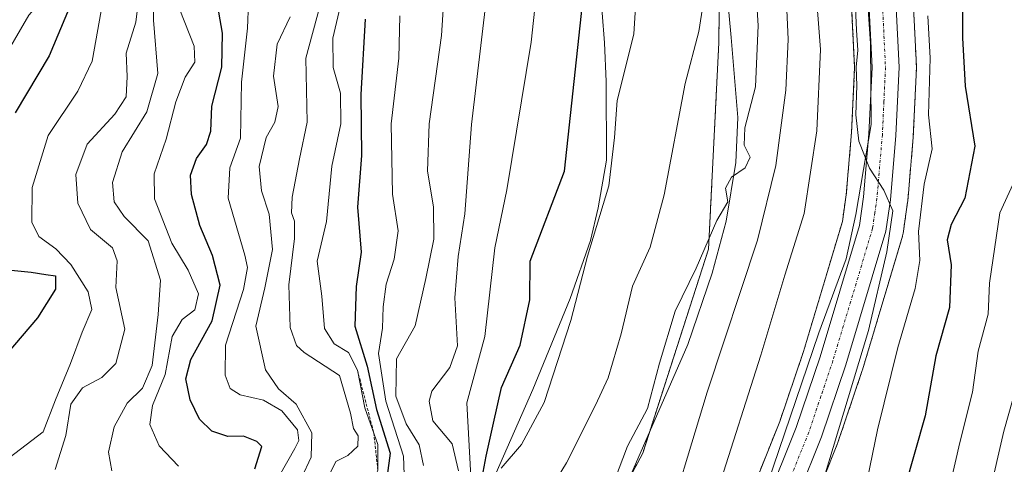
# Model space of a CAD drawing. Units: metres. Extents: x 630842 to 634296, y 4755125 to 4757506.
# Drawn here: x 632465 to 632635, y 4756379 to 4756455 of the extents above; entities that cross this region are included whole.
import ezdxf

# ---------------------------------------------------------------- set-up
doc = ezdxf.new("R2010")
doc.units = ezdxf.units.M
doc.header["$MEASUREMENT"] = 0
doc.linetypes.add('TRAZO_Y_PUNTO', pattern=[1, 0.5, -0.25, 0, -0.25])
doc.linetypes.add('TRAZOS', pattern=[0.75, 0.5, -0.25])
for name, color, linetype, lineweight in [('Arbolado forestal', 92, 'TRAZOS', 0), ('Arbolado forestal CxS', 92, 'Continuous', 0), ('Carretera de calzada única', 19, 'Continuous', 13), ('Carretera de calzada única Cxs', 19, 'Continuous', 13), ('Carretera de calzada única eje', 19, 'TRAZO_Y_PUNTO', 0), ('Corriente natural lineal', 142, 'Continuous', 13), ('Curva de nivel maestra', 36, 'Continuous', 30), ('Curva de nivel normal', 36, 'Continuous', 0), ('Entidad de ámbito territorial', 19, 'Continuous', 0), ('Entidad de ámbito territorial CxS', 92, 'Continuous', 0), ('Escarpado lineal', 39, 'TRAZOS', 0), ('Espacio natural protegido', 2, 'Continuous', 13), ('Espacio natural protegido CxS', 2, 'Continuous', 0), ('Núcleo urbano', 19, 'Continuous', 0), ('Núcleo urbano CxS', 19, 'Continuous', 0)]:
    doc.layers.add(name, color=color, linetype=linetype, lineweight=lineweight)

# ---------------------------------------------------------------- blocks, each defined once
blk = doc.blocks.new('*U161')
at = {"layer": 'Curva de nivel normal', "color": 36, "linetype": 'Continuous', "lineweight": 0}
blk.add_polyline3d([(632471.43, 4756377.79, 865), (632473.26, 4756383.64, 865), (632474.16, 4756389.1, 865), (632476.16, 4756391.88, 865), (632479.48, 4756393.65, 865), (632481.92, 4756396.11, 865), (632483.47, 4756402.03, 865), (632481.89, 4756409.2, 865), (632482.12, 4756413.8, 865), (632481.32, 4756416.06, 865), (632477.53, 4756419.22, 865), (632475.34, 4756423.78, 865), (632475.02, 4756428.71, 865), (632476.98, 4756433.92, 865), (632481.73, 4756439.1, 865), (632483.66, 4756442.11, 865), (632483.87, 4756445.65, 865), (632483.7, 4756449.63, 865), (632485.35, 4756454.98, 865), (632485.78, 4756458.3, 865)], dxfattribs=at)
blk = doc.blocks.new('*U165')
at = {"layer": 'Curva de nivel normal', "color": 36, "linetype": 'Continuous', "lineweight": 0}
blk.add_polyline3d([(632492.91, 4756457.1, 855), (632495.42, 4756450.85, 855), (632495.52, 4756448.08, 855), (632493.86, 4756445.51, 855), (632492.24, 4756441.26, 855), (632490.56, 4756434.78, 855), (632488.52, 4756428.81, 855), (632488.55, 4756424.49, 855), (632491.57, 4756416.86, 855), (632494.38, 4756412.19, 855), (632496.16, 4756408.11, 855), (632495.52, 4756405.38, 855), (632493.32, 4756403.67, 855), (632491.6, 4756400.77, 855), (632490.41, 4756394.21, 855), (632488.25, 4756388.85, 855), (632487.78, 4756385.54, 855), (632489.38, 4756381.86, 855), (632492.72, 4756378.38, 855)], dxfattribs=at)
blk = doc.blocks.new('*U179')
at = {"layer": 'Curva de nivel normal', "color": 36, "linetype": 'Continuous', "lineweight": 0}
blk.add_polyline3d([(632463.48, 4756379.79, 870), (632469.37, 4756384.32, 870), (632471.48, 4756389.82, 870), (632474.06, 4756396.09, 870), (632476.08, 4756401.52, 870), (632477.77, 4756405.44, 870), (632477.12, 4756408.46, 870), (632474.13, 4756413.2, 870), (632471.57, 4756415.88, 870), (632468.63, 4756417.99, 870), (632467.44, 4756420.49, 870), (632467.47, 4756426.44, 870), (632470.21, 4756435.44, 870), (632475.36, 4756443.1, 870), (632477.8, 4756448.27, 870), (632479.97, 4756460.26, 870)], dxfattribs=at)
blk = doc.blocks.new('*U182')
at = {"layer": 'Curva de nivel normal', "color": 36, "linetype": 'Continuous', "lineweight": 0}
blk.add_polyline3d([(632488.51, 4756468.84, 860), (632488.38, 4756455.36, 860), (632489.16, 4756446.12, 860), (632487.22, 4756439.51, 860), (632483.02, 4756432.64, 860), (632481.3, 4756427.32, 860), (632481.6, 4756423.97, 860), (632483.35, 4756421.48, 860), (632487.48, 4756417.26, 860), (632489.59, 4756410.48, 860), (632489.19, 4756404.52, 860), (632488.17, 4756395.75, 860), (632486.47, 4756391.82, 860), (632483.87, 4756389.23, 860), (632481.59, 4756385.19, 860), (632480.66, 4756380.8, 860), (632481.2, 4756377.55, 860)], dxfattribs=at)
blk = doc.blocks.new('*U196')
at = {"layer": 'Curva de nivel normal', "color": 36, "linetype": 'Continuous', "lineweight": 0}
blk.add_polyline3d([(632513.95, 4756376.38, 840), (632515.6, 4756379.92, 840), (632515.7, 4756384.11, 840), (632512.98, 4756389.09, 840), (632509.97, 4756391.74, 840), (632507.71, 4756395, 840), (632506.02, 4756402.52, 840), (632507.62, 4756409.15, 840), (632508.94, 4756415.75, 840), (632508.34, 4756421.87, 840), (632507.02, 4756425.88, 840), (632506.62, 4756430.1, 840), (632507.81, 4756435.1, 840), (632509.33, 4756437.77, 840), (632509.88, 4756440.44, 840), (632509.1, 4756445.69, 840), (632509.74, 4756451.22, 840), (632511.98, 4756455.94, 840)], dxfattribs=at)
blk = doc.blocks.new('*U201')
at = {"layer": 'Curva de nivel normal', "color": 36, "linetype": 'Continuous', "lineweight": 0}
blk.add_polyline3d([(632463.98, 4756506.1, 880), (632467.5, 4756504.93, 880), (632473.65, 4756504.26, 880), (632479.18, 4756504.48, 880), (632482.12, 4756503.08, 880), (632484.15, 4756497.81, 880), (632484.04, 4756491.89, 880), (632484.32, 4756486.96, 880), (632483.76, 4756483.79, 880), (632481.88, 4756479.74, 880), (632479.73, 4756474.17, 880), (632477.1, 4756469.98, 880), (632475.36, 4756466.62, 880), (632471.99, 4756461.98, 880), (632466.92, 4756456.21, 880), (632460.44, 4756445.23, 880)], dxfattribs=at)
blk = doc.blocks.new('*U203')
at = {"layer": 'Curva de nivel normal', "color": 36, "linetype": 'Continuous', "lineweight": 0}
blk.add_polyline3d([(632518.14, 4756375.62, 835), (632519.83, 4756379.17, 835), (632521.94, 4756380.2, 835), (632523.64, 4756381.8, 835), (632523.69, 4756383.61, 835), (632522.9, 4756384.86, 835), (632522.37, 4756387.54, 835), (632520.47, 4756394.04, 835), (632514.4, 4756397.97, 835), (632513.08, 4756399.17, 835), (632511.94, 4756402.33, 835), (632511.71, 4756409.67, 835), (632512.7, 4756417.66, 835), (632512.72, 4756420.68, 835), (632512.18, 4756422.09, 835), (632512.33, 4756424.81, 835), (632513.56, 4756431.44, 835), (632514.91, 4756437.77, 835), (632514.66, 4756448.81, 835), (632517.13, 4756457.92, 835)], dxfattribs=at)
blk = doc.blocks.new('*U211')
at = {"layer": 'Curva de nivel normal', "color": 36, "linetype": 'Continuous', "lineweight": 0}
blk.add_polyline3d([(632508.71, 4756374.24, 845), (632512.76, 4756381.4, 845), (632513.48, 4756382.8, 845), (632513.24, 4756384.64, 845), (632510.51, 4756387.9, 845), (632507.38, 4756389.78, 845), (632503.36, 4756390.68, 845), (632501.62, 4756391.76, 845), (632500.74, 4756394.07, 845), (632500.81, 4756399.28, 845), (632503.9, 4756408.86, 845), (632504.59, 4756412.64, 845), (632504.15, 4756414.77, 845), (632501.25, 4756424.64, 845), (632501.54, 4756429.86, 845), (632503.4, 4756434.98, 845), (632503.56, 4756444.63, 845), (632504.61, 4756453.98, 845), (632504.98, 4756462.77, 845)], dxfattribs=at)
blk = doc.blocks.new('*U213')
at = {"layer": 'Curva de nivel normal', "color": 36, "linetype": 'Continuous', "lineweight": 0}
blk.add_polyline3d([(632521.2, 4756460.41, 830), (632519.35, 4756452.24, 830), (632519.41, 4756447.19, 830), (632520.64, 4756442.72, 830), (632520.69, 4756437.45, 830), (632519.18, 4756430.12, 830), (632518.23, 4756420.61, 830), (632516.64, 4756413.78, 830), (632517.45, 4756407.74, 830), (632517.86, 4756402.15, 830), (632519.53, 4756399.49, 830), (632522.02, 4756398, 830), (632523.58, 4756394.94, 830), (632524.82, 4756388.46, 830), (632527.1, 4756382.13, 830), (632527.09, 4756377.67, 830)], dxfattribs=at)
blk = doc.blocks.new('*U221')
at = {"layer": 'Curva de nivel maestra', "color": 36, "linetype": 'Continuous', "lineweight": 30}
blk.add_polyline3d([(632524.9, 4756455.52, 825), (632524.18, 4756442.54, 825), (632524.28, 4756431.97, 825), (632523.59, 4756423.07, 825), (632524.24, 4756415.29, 825), (632523.37, 4756409.38, 825), (632523.14, 4756402.56, 825), (632525.26, 4756395.64, 825), (632526.86, 4756388.17, 825), (632529.23, 4756380.62, 825), (632528.28, 4756373.79, 825)], dxfattribs=at)
blk = doc.blocks.new('*U231')
at = {"layer": 'Curva de nivel maestra', "color": 36, "linetype": 'Continuous', "lineweight": 30}
blk.add_polyline3d([(632505.88, 4756377.91, 850), (632507.07, 4756381.76, 850), (632506.24, 4756382.64, 850), (632503.94, 4756383.57, 850), (632501.2, 4756383.5, 850), (632498.47, 4756384.43, 850), (632496.34, 4756386.5, 850), (632494.73, 4756389.85, 850), (632493.97, 4756393.44, 850), (632494.86, 4756396.77, 850), (632498.52, 4756403.44, 850), (632499.88, 4756409.6, 850), (632498.6, 4756414.74, 850), (632496.39, 4756419.93, 850), (632494.94, 4756425.24, 850), (632494.8, 4756428.6, 850), (632495.82, 4756431.48, 850), (632497.56, 4756433.9, 850), (632498.29, 4756436.16, 850), (632498.48, 4756440.52, 850), (632500.21, 4756447.26, 850), (632500.29, 4756453.11, 850), (632499.05, 4756460.43, 850)], dxfattribs=at)
blk = doc.blocks.new('*U234')
at = {"layer": 'Curva de nivel maestra', "color": 36, "linetype": 'Continuous', "lineweight": 30}
for points in [[(632473.84, 4756457.44, 875), (632470.41, 4756449.21, 875), (632464.53, 4756439.35, 875)], [(632462.71, 4756412.34, 875), (632467.3, 4756411.84, 875), (632469.84, 4756411.45, 875), (632471.48, 4756411.25, 875), (632471.5, 4756408.94, 875), (632468.4, 4756403.98, 875), (632458.75, 4756392.7, 875)]]:
    blk.add_polyline3d(points, dxfattribs=at)

msp = doc.modelspace()

# ---------------------------------------------------------------- linework, layer by layer
at = {"layer": 'Arbolado forestal', "color": 92, "linetype": 'TRAZOS', "lineweight": 0}
for points in [[(632722.84, 4756853.33, 797.55), (632712.99, 4756843.51, 797.42), (632671.46, 4756792.43, 797.03), (632644.3, 4756753.73, 795.73), (632595.67, 4756707.57, 792.93), (632573.29, 4756685.52, 791.22), (632555.39, 4756660.19, 790.23), (632554.15, 4756626.64, 789.13), (632565.55, 4756569.73, 786.8), (632583.96, 4756512.34, 785.71), (632586.33, 4756490.8, 786.41), (632585.9, 4756451.42, 787.81), (632584.12, 4756415.81, 784.85), (632572.79, 4756380.64, 783.32), (632553.22, 4756344.01, 783.2), (632523.65, 4756298.9, 779.12), (632502.68, 4756267.96, 777.41), (632476.17, 4756228.64, 777.77), (632454.79, 4756187.52, 775.16), (632452.2, 4756160.16, 772.66), (632454.6, 4756137.35, 772.84)], [(632575.61, 4756601.68, 792.69), (632587.9, 4756561.92, 792.08), (632594.92, 4756536.59, 791.18), (632597.51, 4756526.86, 790.81), (632599.62, 4756517.84, 790.84), (632607.03, 4756480.3, 790.38), (632608.17, 4756470.58, 789.6), (632609.32, 4756447.19, 789.06), (632608.79, 4756435.94, 788.88), (632607.87, 4756425.22, 789.18), (632607.2, 4756420.58, 789.14), (632600.51, 4756398.17, 788.58), (632596.41, 4756386.09, 788.53), (632580.64, 4756346.74, 786.73)], [(632603.89, 4756376.09, 789.86), (632606.38, 4756382.31, 789.96), (632606.42, 4756382.4, 789.95), (632606.44, 4756382.47, 789.94), (632610.64, 4756394.88, 790.53), (632610.67, 4756394.98, 790.51), (632617.58, 4756418.07, 791.48), (632617.66, 4756418.41, 791.58), (632617.68, 4756418.51, 791.6), (632618.45, 4756423.92, 791.96), (632618.47, 4756424.08, 791.98), (632619.43, 4756435.17, 792.51), (632619.44, 4756435.29, 792.54), (632619.98, 4756447.07, 792.86), (632619.98, 4756447.21, 792.87), (632619.98, 4756447.36, 792.88), (632618.8, 4756471.37, 793.55)]]:
    msp.add_polyline3d(points, dxfattribs=at)
at = {"layer": 'Arbolado forestal CxS', "color": 92, "linetype": 'Continuous', "lineweight": 0}
for points in [[(632690.91, 4756887.2, 828.6), (632711.73, 4756872.98, 809.71), (632718.84, 4756857.25, 799.72), (632722.84, 4756853.33, 797.55), (632722.84, 4756853.33, 797.55), (632712.99, 4756843.51, 797.42), (632671.46, 4756792.43, 797.03), (632644.3, 4756753.73, 795.73), (632595.67, 4756707.57, 792.93), (632573.29, 4756685.52, 791.22), (632555.39, 4756660.19, 790.23), (632554.15, 4756626.64, 789.13), (632565.55, 4756569.73, 786.8), (632583.96, 4756512.34, 785.71), (632586.33, 4756490.8, 786.41), (632585.9, 4756451.42, 787.81), (632584.12, 4756415.81, 784.85), (632572.79, 4756380.63, 783.32), (632553.22, 4756344.01, 783.2)], [(632553.22, 4756344.01, 783.2), (632572.79, 4756380.63, 783.32), (632584.12, 4756415.81, 784.85), (632585.9, 4756451.42, 787.81), (632586.33, 4756490.8, 786.41), (632583.96, 4756512.34, 785.71), (632565.55, 4756569.73, 786.8), (632554.15, 4756626.64, 789.13), (632555.39, 4756660.19, 790.23), (632573.29, 4756685.52, 791.22), (632595.67, 4756707.57, 792.93), (632644.3, 4756753.73, 795.73), (632671.46, 4756792.43, 797.03), (632712.99, 4756843.51, 797.42), (632722.84, 4756853.33, 797.55), (632741.64, 4756872.08, 797.44)], [(632575.61, 4756601.68, 792.69), (632587.9, 4756561.92, 792.08), (632594.92, 4756536.59, 791.18), (632597.51, 4756526.86, 790.81), (632599.62, 4756517.84, 790.84), (632607.03, 4756480.29, 790.38), (632608.17, 4756470.58, 789.6), (632609.32, 4756447.19, 789.06), (632608.79, 4756435.94, 788.88), (632607.87, 4756425.22, 789.18), (632607.2, 4756420.58, 789.14), (632600.51, 4756398.17, 788.58), (632596.41, 4756386.09, 788.53), (632580.64, 4756346.74, 786.73)], [(632603.89, 4756376.09, 789.86), (632606.38, 4756382.31, 789.96), (632606.42, 4756382.4, 789.95), (632606.44, 4756382.47, 789.94), (632610.64, 4756394.88, 790.53), (632610.67, 4756394.98, 790.51), (632617.58, 4756418.07, 791.48), (632617.66, 4756418.41, 791.58), (632617.68, 4756418.51, 791.6), (632618.45, 4756423.92, 791.96), (632618.47, 4756424.08, 791.98), (632619.43, 4756435.17, 792.51), (632619.44, 4756435.29, 792.54), (632619.98, 4756447.07, 792.86), (632619.98, 4756447.21, 792.87), (632619.98, 4756447.36, 792.88), (632618.8, 4756471.37, 793.55)]]:
    msp.add_polyline3d(points, dxfattribs=at)
at = {"layer": 'Carretera de calzada única', "color": 19, "linetype": 'Continuous', "lineweight": 13}
for points in [[(632582.98, 4756603.79, 794.36), (632595.26, 4756564.08, 793.3), (632602.32, 4756538.59, 792.74), (632604.94, 4756528.72, 792.73), (632607.12, 4756519.44, 792.43), (632614.6, 4756481.48, 792.09), (632615.8, 4756471.22, 791.48), (632616.98, 4756447.21, 790.82), (632616.44, 4756435.43, 790.29), (632615.48, 4756424.34, 790.03), (632614.71, 4756418.93, 790.04), (632607.8, 4756395.84, 789.54), (632603.6, 4756383.43, 789.14), (632587.73, 4756343.84, 787.65)], [(632583.42, 4756345.6, 787.15), (632599.23, 4756385.05, 788.67), (632603.37, 4756397.26, 789.01), (632610.14, 4756419.93, 789.48), (632610.85, 4756424.88, 789.61), (632611.78, 4756435.74, 789.94), (632612.32, 4756447.19, 790.25), (632611.16, 4756470.83, 790.74), (632610, 4756480.76, 790.92), (632602.55, 4756518.47, 792.04), (632600.42, 4756527.59, 791.91), (632597.82, 4756537.38, 792.34), (632590.78, 4756562.76, 792.87), (632578.48, 4756602.57, 793.71)]]:
    msp.add_polyline3d(points, dxfattribs=at)
at = {"layer": 'Carretera de calzada única Cxs', "color": 19, "linetype": 'Continuous', "lineweight": 13}
for points in [[(632582.98, 4756603.79, 794.36), (632595.26, 4756564.08, 793.3), (632602.32, 4756538.59, 792.74), (632604.94, 4756528.72, 792.73), (632607.12, 4756519.44, 792.43), (632614.6, 4756481.48, 792.09), (632615.8, 4756471.22, 791.48), (632616.98, 4756447.21, 790.82), (632616.44, 4756435.43, 790.29), (632615.48, 4756424.34, 790.03), (632614.71, 4756418.93, 790.04), (632607.8, 4756395.84, 789.54), (632603.6, 4756383.43, 789.14), (632587.73, 4756343.84, 787.65)], [(632583.42, 4756345.6, 787.15), (632599.23, 4756385.05, 788.67), (632603.37, 4756397.26, 789.01), (632610.14, 4756419.93, 789.48), (632610.85, 4756424.88, 789.61), (632611.78, 4756435.74, 789.94), (632612.32, 4756447.19, 790.25), (632611.16, 4756470.83, 790.74), (632610, 4756480.76, 790.92), (632602.55, 4756518.47, 792.04), (632600.42, 4756527.59, 791.91), (632597.82, 4756537.38, 792.34), (632590.78, 4756562.76, 792.87), (632578.48, 4756602.57, 793.71)]]:
    msp.add_polyline3d(points, dxfattribs=at)
at = {"layer": 'Carretera de calzada única eje', "color": 19, "linetype": 'TRAZO_Y_PUNTO', "lineweight": 0}
msp.add_polyline3d([(632614.07, 4756459.21, 790.53), (632614.64, 4756447.19, 790.38), (632614.37, 4756441.31, 790.26), (632614.1, 4756435.58, 790.12), (632613.17, 4756424.6, 789.84), (632612.82, 4756422.14, 789.8), (632612.42, 4756419.43, 789.74), (632608.98, 4756407.89, 789.39), (632605.58, 4756396.56, 789.16), (632603.51, 4756390.44, 789), (632601.42, 4756384.24, 788.73), (632593.48, 4756364.44, 787.91)], dxfattribs=at)
at = {"layer": 'Corriente natural lineal', "color": 142, "linetype": 'Continuous', "lineweight": 13}
msp.add_polyline3d([(632563.94, 4756587.69, 787.59), (632568.19, 4756575.78, 786.91), (632572.56, 4756565.17, 786.54), (632576.63, 4756554.46, 786.16), (632582.55, 4756533.09, 785.49), (632587.78, 4756511.55, 785.34), (632594.15, 4756483.93, 784.88), (632596.09, 4756473.75, 784.52), (632597.36, 4756463.53, 784.44), (632597.85, 4756451.98, 784.17), (632597.47, 4756443.27, 783.94), (632595.71, 4756430.24, 783.7), (632592.55, 4756417.39, 783.34), (632583.9, 4756391.12, 782.69), (632575.78, 4756364.33, 782.02)], dxfattribs=at)
at = {"layer": 'Curva de nivel maestra', "color": 36, "linetype": 'Continuous', "lineweight": 30}
for points in [[(632544.89, 4756375.52, 800), (632545.76, 4756380.1, 800), (632547.06, 4756385.78, 800), (632548.42, 4756391.94, 800), (632551.61, 4756399.23, 800), (632553.28, 4756407.09, 800), (632553.36, 4756413.77, 800), (632559.31, 4756429.31, 800), (632562.62, 4756460.28, 800), (632562.14, 4756485.64, 800), (632562.81, 4756502.08, 800), (632563.92, 4756510.77, 800), (632562.38, 4756520.44, 800), (632561.77, 4756525.75, 800), (632557.47, 4756535.83, 800), (632549.14, 4756549.54, 800), (632543.01, 4756562.3, 800), (632540.4, 4756573.55, 800), (632540.06, 4756583.1, 800), (632537.86, 4756590.09, 800)], [(632627.92, 4756458.56, 800), (632627.92, 4756452.27, 800), (632628.36, 4756443.98, 800), (632630.08, 4756433.62, 800), (632628.33, 4756424.65, 800), (632625.95, 4756420.1, 800), (632625.3, 4756417.44, 800), (632625.99, 4756413.1, 800), (632625.7, 4756405.77, 800), (632623.35, 4756397.44, 800), (632621.48, 4756387.04, 800), (632617.95, 4756374.52, 800)]]:
    msp.add_polyline3d(points, dxfattribs=at)
at = {"layer": 'Curva de nivel normal', "color": 36, "linetype": 'Continuous', "lineweight": 0}
for points in [[(632543.15, 4756376.61, 805), (632542.44, 4756389.28, 805), (632545.52, 4756400.77, 805), (632547.24, 4756416.05, 805), (632549.32, 4756426.09, 805), (632553.53, 4756451.57, 805), (632554.94, 4756464.42, 805), (632554.56, 4756471.44, 805), (632553.67, 4756477.44, 805), (632553.95, 4756490.03, 805), (632555.54, 4756504.13, 805), (632557.32, 4756513.07, 805), (632556.42, 4756518.66, 805), (632555.85, 4756525.81, 805), (632554.46, 4756532.2, 805), (632551.3, 4756536.72, 805), (632546.42, 4756541.57, 805), (632543.48, 4756546.11, 805), (632541.08, 4756552.1, 805), (632537.16, 4756559.44, 805), (632535, 4756566.77, 805), (632534.21, 4756576.62, 805), (632534.65, 4756582.49, 805), (632534.23, 4756585.95, 805)], [(632567.93, 4756375.88, 785), (632570.15, 4756381.82, 785), (632573.58, 4756388.32, 785), (632575.65, 4756396.16, 785), (632578.38, 4756405.1, 785), (632581.97, 4756412.52, 785), (632585.54, 4756420.78, 785), (632587.44, 4756423.98, 785), (632587.03, 4756426.37, 785), (632588.1, 4756428.26, 785), (632590.45, 4756429.84, 785), (632591.33, 4756431.7, 785), (632590.28, 4756433.75, 785), (632590.36, 4756436.77, 785), (632592.25, 4756443.83, 785), (632592.7, 4756454.45, 785), (632591.56, 4756472.63, 785)], [(632534.96, 4756378.49, 815), (632534.22, 4756382.07, 815), (632531.97, 4756385.66, 815), (632530.21, 4756390.47, 815), (632530.33, 4756396.9, 815), (632533.55, 4756402.62, 815), (632535.37, 4756410.74, 815), (632536.74, 4756417.54, 815), (632536.71, 4756423.12, 815), (632535.66, 4756429.28, 815), (632535.95, 4756437.48, 815), (632538.05, 4756452.72, 815), (632538.93, 4756466.1, 815)], [(632548.33, 4756378.04, 795), (632551.89, 4756382.1, 795), (632555.78, 4756389.38, 795), (632560.35, 4756403.5, 795), (632563.24, 4756414.64, 795), (632566.95, 4756426.77, 795), (632567.91, 4756435.1, 795), (632568.39, 4756441.48, 795), (632571.25, 4756452.92, 795), (632571.76, 4756461.32, 795)], [(632602.54, 4756462.24, 785), (632603.46, 4756450.3, 785), (632602.8, 4756436.26, 785), (632600.64, 4756421.96, 785), (632597.29, 4756411.33, 785), (632593.16, 4756397.55, 785), (632585.82, 4756374.63, 785)], [(632541.02, 4756377.59, 810), (632539.93, 4756382.21, 810), (632536.58, 4756386.2, 810), (632535.94, 4756389.58, 810), (632536.38, 4756391.3, 810), (632539.5, 4756395.4, 810), (632540.81, 4756399.14, 810), (632540.34, 4756407.4, 810), (632540.93, 4756414.56, 810), (632542.09, 4756421.91, 810), (632543.26, 4756437.32, 810), (632545.84, 4756459.32, 810)], [(632546.81, 4756357.95, 790), (632559.64, 4756378.93, 790), (632564.6, 4756388.92, 790), (632566.82, 4756393.62, 790), (632569.03, 4756401.19, 790), (632571.02, 4756409.43, 790), (632574.04, 4756416.16, 790), (632576.49, 4756425.2, 790), (632580.09, 4756444.44, 790), (632582.45, 4756453.37, 790), (632583.22, 4756458.16, 790)], [(632609.44, 4756458.74, 790), (632609.66, 4756453.62, 790), (632609.9, 4756450.19, 790), (632609.6, 4756447.22, 790), (632609.72, 4756444.06, 790), (632609.54, 4756439, 790), (632610.05, 4756434.47, 790), (632611.87, 4756429.83, 790), (632614.36, 4756426.01, 790), (632615.91, 4756422.46, 790), (632614.9, 4756415.36, 790), (632611.71, 4756401.77, 790), (632603.97, 4756376.1, 790)], [(632530.88, 4756456.1, 820), (632530.73, 4756448.77, 820), (632529.36, 4756437.44, 820), (632529.62, 4756425.31, 820), (632530.62, 4756418.98, 820), (632529.9, 4756414.11, 820), (632528.53, 4756409.8, 820), (632527.98, 4756405.85, 820), (632527.92, 4756402.21, 820), (632527.21, 4756397.81, 820), (632528.48, 4756389.6, 820), (632531.52, 4756380.1, 820), (632531.82, 4756372.1, 820)], [(632621.94, 4756456.1, 795), (632622.36, 4756448.77, 795), (632622.06, 4756439.03, 795), (632622.7, 4756433.15, 795), (632621.3, 4756427.06, 795), (632620.32, 4756418.9, 795), (632620.57, 4756413.87, 795), (632619.76, 4756409.05, 795), (632616.76, 4756398.84, 795), (632613.26, 4756384.66, 795), (632611.07, 4756374.01, 795)], [(632637.57, 4756429.1, 805), (632634.38, 4756422.1, 805), (632632.58, 4756409.96, 805), (632632.37, 4756404.6, 805), (632630.64, 4756398.2, 805), (632629.66, 4756391.16, 805), (632627.47, 4756382.44, 805), (632625.83, 4756375.44, 805)], [(632639, 4756398.44, 810), (632635.06, 4756384.44, 810), (632632.5, 4756373.44, 810)]]:
    msp.add_polyline3d(points, dxfattribs=at)
at = {"layer": 'Entidad de ámbito territorial', "color": 19, "linetype": 'Continuous', "lineweight": 0}
msp.add_polyline3d([(632563.87, 4756361.24, 782.4), (632580.56, 4756399.36, 783.25), (632584.75, 4756411.67, 783.82), (632587.19, 4756420.67, 784.15), (632588.81, 4756430.8, 785.15), (632589.19, 4756438.55, 785.52), (632588, 4756452.36, 787), (632587.06, 4756462.99, 787.73), (632585.88, 4756470.99, 788.3), (632582.25, 4756484.36, 790.28), (632576.56, 4756504.93, 791.05), (632556.44, 4756581.86, 787.61), (632554.07, 4756594.24, 788.19)], dxfattribs=at)
at = {"layer": 'Entidad de ámbito territorial CxS', "color": 92, "linetype": 'Continuous', "lineweight": 0}
for points in [[(632563.87, 4756361.24, 782.4), (632580.56, 4756399.36, 783.25), (632584.75, 4756411.67, 783.82), (632587.19, 4756420.67, 784.15), (632588.81, 4756430.8, 785.15), (632589.19, 4756438.55, 785.52), (632588, 4756452.36, 787), (632587.06, 4756462.99, 787.73), (632585.88, 4756470.99, 788.3), (632582.25, 4756484.36, 790.28), (632576.56, 4756504.93, 791.05), (632556.44, 4756581.86, 787.61), (632554.07, 4756594.24, 788.19)], [(632563.87, 4756361.24, 782.4), (632580.56, 4756399.36, 783.25), (632584.75, 4756411.67, 783.82), (632587.19, 4756420.67, 784.15), (632588.81, 4756430.8, 785.15), (632589.19, 4756438.55, 785.52), (632588, 4756452.36, 787), (632587.06, 4756462.99, 787.73), (632585.88, 4756470.99, 788.3), (632582.25, 4756484.36, 790.28), (632576.56, 4756504.92, 791.05), (632556.44, 4756581.86, 787.61), (632554.07, 4756594.24, 788.19)]]:
    msp.add_polyline3d(points, dxfattribs=at)
at = {"layer": 'Escarpado lineal', "color": 39, "linetype": 'TRAZOS', "lineweight": 0}
msp.add_polyline3d([(632523.58, 4756394.94, 829.91), (632526.39, 4756384.1, 829.91), (632527.09, 4756377.67, 829.91), (632522.57, 4756366.5, 829.91), (632515.96, 4756351.79, 829.91), (632508.14, 4756343.84, 829.91), (632500.55, 4756335.22, 829.91), (632493.32, 4756331.85, 829.91), (632482.31, 4756327.3, 829.91), (632476.1, 4756323.66, 829.91), (632466.69, 4756313.16, 829.91)], dxfattribs=at)
at = {"layer": 'Espacio natural protegido', "color": 2, "linetype": 'Continuous', "lineweight": 13}
for points in [[(632539.67, 4756359.46, 796.2), (632553.84, 4756391.62, 796.59), (632560.28, 4756407.3, 795.5), (632563.77, 4756417.3, 794.95), (632565.11, 4756422.97, 795.19), (632566.53, 4756431.17, 795.62), (632566.49, 4756444.76, 795.88), (632566.17, 4756451.46, 797.54), (632565.78, 4756456.61, 798.1), (632565.12, 4756462.92, 798.8), (632564.51, 4756465.75, 798.99), (632562.95, 4756471.74, 799.45), (632562.79, 4756472.41, 799.48), (632561.62, 4756477.91, 800.39), (632548.06, 4756527.08, 809.7), (632548.04, 4756527.16, 809.71), (632540.92, 4756553.55, 805.1), (632540.91, 4756553.58, 805.08), (632540.85, 4756553.8, 804.98), (632529.55, 4756598.75, 807.25)], [(632580.13, 4756593.17, 792.9), (632585.57, 4756574.92, 792.79), (632603.82, 4756510.17, 791.59), (632606.75, 4756497.42, 791.51), (632608.69, 4756488.05, 791.04), (632609.75, 4756479.17, 790.83), (632611.56, 4756458.92, 790.33), (632612.06, 4756451.3, 790.32), (632612.19, 4756437.36, 789.99), (632609.5, 4756421.8, 789.4), (632607.88, 4756414.17, 789.32), (632603.13, 4756401.36, 788.97), (632585.44, 4756349.24, 787.29)]]:
    msp.add_polyline3d(points, dxfattribs=at)
at = {"layer": 'Espacio natural protegido CxS', "color": 2, "linetype": 'Continuous', "lineweight": 0}
for points in [[(632539.67, 4756359.46, 796.2), (632553.84, 4756391.62, 796.59), (632560.28, 4756407.3, 795.5), (632563.77, 4756417.3, 794.95), (632565.11, 4756422.97, 795.19), (632566.53, 4756431.17, 795.62), (632566.49, 4756444.76, 795.88), (632566.17, 4756451.46, 797.54), (632565.78, 4756456.61, 798.1), (632565.12, 4756462.92, 798.8), (632564.51, 4756465.75, 798.99), (632562.95, 4756471.74, 799.45), (632562.79, 4756472.41, 799.48), (632561.62, 4756477.91, 800.39), (632548.06, 4756527.08, 809.7), (632548.04, 4756527.16, 809.71), (632540.92, 4756553.55, 805.1), (632540.91, 4756553.58, 805.08), (632540.85, 4756553.8, 804.98), (632529.55, 4756598.75, 807.25)], [(632539.67, 4756359.46, 796.2), (632553.84, 4756391.62, 796.59), (632560.28, 4756407.3, 795.5), (632563.77, 4756417.3, 794.95), (632565.11, 4756422.97, 795.19), (632566.53, 4756431.17, 795.62), (632566.49, 4756444.76, 795.88), (632566.17, 4756451.46, 797.54), (632565.78, 4756456.61, 798.1), (632565.12, 4756462.92, 798.8), (632564.51, 4756465.75, 798.99), (632562.95, 4756471.74, 799.45), (632562.79, 4756472.41, 799.48), (632561.62, 4756477.91, 800.39), (632548.06, 4756527.08, 809.7), (632548.04, 4756527.16, 809.71), (632540.92, 4756553.55, 805.1), (632540.91, 4756553.58, 805.08), (632540.85, 4756553.8, 804.98), (632529.55, 4756598.75, 807.25)], [(632580.13, 4756593.17, 792.9), (632585.57, 4756574.92, 792.79), (632603.82, 4756510.17, 791.59), (632606.75, 4756497.42, 791.51), (632608.69, 4756488.05, 791.04), (632609.75, 4756479.17, 790.83), (632611.56, 4756458.92, 790.33), (632612.06, 4756451.3, 790.32), (632612.19, 4756437.36, 789.99), (632609.5, 4756421.8, 789.4), (632607.88, 4756414.17, 789.32), (632603.13, 4756401.36, 788.97), (632585.44, 4756349.24, 787.29)], [(632580.13, 4756593.17, 792.9), (632585.57, 4756574.92, 792.79), (632603.82, 4756510.17, 791.59), (632606.75, 4756497.42, 791.51), (632608.69, 4756488.05, 791.04), (632609.75, 4756479.17, 790.83), (632611.56, 4756458.92, 790.33), (632612.06, 4756451.3, 790.32), (632612.19, 4756437.36, 789.99), (632609.5, 4756421.8, 789.4), (632607.88, 4756414.17, 789.32), (632603.13, 4756401.36, 788.97), (632585.44, 4756349.24, 787.29)]]:
    msp.add_polyline3d(points, dxfattribs=at)
at = {"layer": 'Núcleo urbano', "color": 19, "linetype": 'Continuous', "lineweight": 0}
for points in [[(632575.61, 4756601.68, 792.69), (632587.9, 4756561.92, 792.08), (632594.92, 4756536.59, 791.18), (632597.51, 4756526.86, 790.81), (632599.62, 4756517.84, 790.84), (632607.03, 4756480.3, 790.38), (632608.17, 4756470.58, 789.6), (632609.32, 4756447.19, 789.06), (632608.79, 4756435.94, 788.88), (632607.87, 4756425.22, 789.18), (632607.2, 4756420.58, 789.14), (632600.51, 4756398.17, 788.58), (632596.41, 4756386.09, 788.53), (632580.64, 4756346.74, 786.73)], [(632603.89, 4756376.09, 789.86), (632606.38, 4756382.31, 789.96), (632606.42, 4756382.4, 789.95), (632606.44, 4756382.47, 789.94), (632610.64, 4756394.88, 790.53), (632610.67, 4756394.98, 790.51), (632617.58, 4756418.07, 791.48), (632617.66, 4756418.41, 791.58), (632617.68, 4756418.51, 791.6), (632618.45, 4756423.92, 791.96), (632618.47, 4756424.08, 791.98), (632619.43, 4756435.17, 792.51), (632619.44, 4756435.29, 792.54), (632619.98, 4756447.07, 792.86), (632619.98, 4756447.21, 792.87), (632619.98, 4756447.36, 792.88), (632618.8, 4756471.37, 793.55)]]:
    msp.add_polyline3d(points, dxfattribs=at)
at = {"layer": 'Núcleo urbano CxS', "color": 19, "linetype": 'Continuous', "lineweight": 0}
for points in [[(632580.64, 4756346.74, 786.73), (632596.41, 4756386.09, 788.53), (632600.51, 4756398.17, 788.58), (632607.2, 4756420.58, 789.14), (632607.87, 4756425.22, 789.18), (632608.79, 4756435.94, 788.88), (632609.32, 4756447.19, 789.06), (632608.17, 4756470.58, 789.6), (632607.03, 4756480.29, 790.38), (632599.62, 4756517.84, 790.84), (632597.51, 4756526.86, 790.81), (632594.92, 4756536.59, 791.18), (632587.9, 4756561.92, 792.08), (632575.61, 4756601.68, 792.69)], [(632618.8, 4756471.37, 793.55), (632619.98, 4756447.36, 792.88), (632619.98, 4756447.21, 792.87), (632619.98, 4756447.07, 792.86), (632619.44, 4756435.29, 792.54), (632619.43, 4756435.17, 792.51), (632618.47, 4756424.08, 791.98), (632618.45, 4756423.92, 791.96), (632617.68, 4756418.51, 791.6), (632617.66, 4756418.41, 791.58), (632617.58, 4756418.07, 791.48), (632610.67, 4756394.98, 790.51), (632610.64, 4756394.88, 790.53), (632606.44, 4756382.47, 789.94), (632606.42, 4756382.4, 789.95), (632606.38, 4756382.31, 789.96), (632603.89, 4756376.09, 789.86)]]:
    msp.add_polyline3d(points, dxfattribs=at)

# ---------------------------------------------------------------- block references
at = {"layer": 'Curva de nivel maestra', "color": 36, "linetype": 'Continuous', "lineweight": 30}
for name in ['*U231', '*U234', '*U221']:
    msp.add_blockref(name, (0, 0), dxfattribs=at)
at = {"layer": 'Curva de nivel normal', "color": 36, "linetype": 'Continuous', "lineweight": 0}
for name in ['*U165', '*U211', '*U196', '*U182', '*U203', '*U213', '*U161', '*U179', '*U201']:
    msp.add_blockref(name, (0, 0), dxfattribs=at)

doc.saveas('drawing.dxf')
